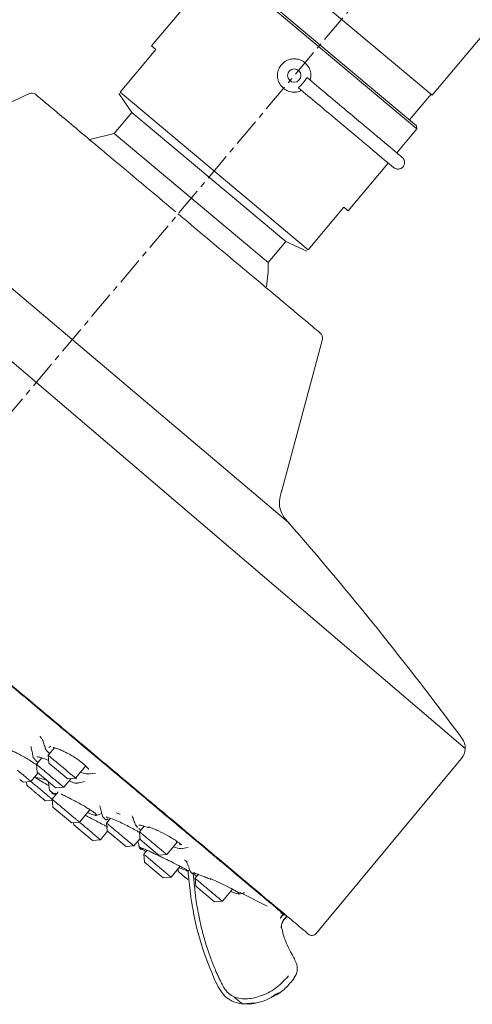
# Model space of a CAD drawing. Units: millimetres. Extents: x 0 to 2100, y 0 to 2970.
# Drawn here: x 1503 to 1544, y 1933 to 2021 of the extents above; entities that cross this region are included whole.
import ezdxf

# ---------------------------------------------------------------- set-up
doc = ezdxf.new("R2010")
doc.units = ezdxf.units.MM
doc.header["$PDMODE"] = 3
doc.linetypes.add('CENTER', pattern=[50.8, 31.75, -6.35, 6.35, -6.35])
for name, color, linetype, lineweight in [('中心線', 2, 'CENTER', 0), ('標註線', 3, 'Continuous', 13), ('繪圖線', 7, 'Continuous', 13)]:
    doc.layers.add(name, color=color, linetype=linetype, lineweight=lineweight)
doc.styles.get("Standard").update_dxf_attribs({"font": 'msjh_0.ttf'})
doc.dimstyles.new('ISO-25', dxfattribs={"dimtxt": 30, "dimasz": 30, "dimexe": 1.125, "dimexo": 0.625, "dimgap": 10, "dimtad": 1, "dimtih": 1, "dimtoh": 1, "dimdec": 0, "dimdsep": 46, "dimtxsty": 'Standard', "dimcen": 0, "dimclrd": 3, "dimclre": 3, "dimclrt": 2, "dimadec": 0, "dimazin": 2, "dimtfac": 1, "dimtdec": 0, "dimtmove": 0, "dimatfit": 0, "dimfxl": 0, "dimarcsym": 0})

# ---------------------------------------------------------------- blocks, each defined once
blk = doc.blocks.new('*D36')
at = {"layer": 'Defpoints', "color": 0}
for p in [(1489.947, 2095.356), (1643.803, 2076.17), (1489.947, 1965.479)]:
    blk.add_point(p, dxfattribs=at)
at = {"layer": '標註線', "color": 3, "lineweight": -2}
for p, q in [((1489.947, 1966.104), (1489.947, 2096.481)), ((1643.803, 2076.795), (1643.803, 2096.481)), ((1613.803, 2095.356), (1519.947, 2095.356))]:
    blk.add_line(p, q, dxfattribs=at)
at = {"layer": '標註線', "color": 3}
for points in [[(1519.947, 2100.356), (1519.947, 2090.356), (1489.947, 2095.356)], [(1613.803, 2100.356), (1613.803, 2090.356), (1643.803, 2095.356)]]:
    blk.add_solid(points, dxfattribs=at)
at = {"layer": '標註線', "color": 2, "insert": (1566.875, 2120.946), "char_height": 30, "attachment_point": 5}
blk.add_mtext('154', dxfattribs=at)

msp = doc.modelspace()

# ---------------------------------------------------------------- linework, layer by layer
at = {"layer": '中心線', "ltscale": 0.08}
msp.add_line((1544.98, 2036.971), (1482.155, 1962.1), dxfattribs=at)
at = {"layer": '繪圖線'}
for p, q in [((1539.936, 2014.454), (1553.566, 2030.698)), ((1523.68, 2028.094), (1539.936, 2014.454)), ((1520.931, 2026.219), (1514.766, 2018.871)), ((1538.567, 2011.421), (1520.931, 2026.219)), ((1521.213, 2026.244), (1538.542, 2011.703)), ((1511.932, 2014.716), (1515.149, 2018.55)), ((1515.149, 2018.55), (1514.766, 2018.871)), ((1503.815, 2014.595), (1490.926, 2008.584)), ((1511.84, 2014.606), (1513.004, 2012.879)), ((1528.801, 2000.561), (1511.932, 2014.716)), ((1537.912, 2012.232), (1539.842, 2014.533)), ((1513.004, 2012.879), (1511.42, 2010.991)), ((1526.806, 2001.298), (1513.004, 2012.879)), ((1536.765, 2009.274), (1538.567, 2011.421)), ((1538.567, 2011.421), (1538.542, 2011.703)), ((1525.222, 1999.41), (1511.42, 2010.991)), ((1532.401, 2004.073), (1535.993, 2008.354)), ((1488.989, 2008.307), (1527.05, 1976.058)), ((1528.801, 2000.561), (1532.018, 2004.395)), ((1532.018, 2004.395), (1532.401, 2004.073)), ((1525.222, 1999.41), (1526.806, 2001.298)), ((1526.806, 2001.298), (1528.709, 2000.451)), ((1526.41, 1978.809), (1530.091, 1992.546)), ((1542.902, 1955.753), (1500.863, 1991.692)), ((1503.976, 1955.895), (1503.949, 1955.943)), ((1506.042, 1955.833), (1505.482, 1955.166)), ((1505.556, 1955.857), (1505.713, 1955.967)), ((1504.911, 1954.927), (1504.429, 1954.351)), ((1505.483, 1955.169), (1505.545, 1954.462)), ((1506.93, 1953.299), (1505.545, 1954.462)), ((1529.542, 1939.161), (1542.556, 1954.837)), ((1503.938, 1952.803), (1504.582, 1953.571)), ((1504.429, 1954.354), (1504.491, 1953.647)), ((1505.877, 1952.485), (1504.491, 1953.647)), ((1507.936, 1953.107), (1508.852, 1954.199)), ((1509.016, 1953.474), (1509.718, 1953.561)), ((1503.233, 1952.743), (1502.932, 1952.996)), ((1503.233, 1952.743), (1503.94, 1952.805)), ((1503.532, 1952.769), (1503.558, 1952.466)), ((1506.882, 1952.293), (1507.537, 1953.073)), ((1507.231, 1953.047), (1506.93, 1953.299)), ((1507.231, 1953.047), (1507.938, 1953.108)), ((1507.945, 1953.118), (1508.029, 1953.036)), ((1506.388, 1951.861), (1505.84, 1951.208)), ((1506.178, 1952.232), (1505.877, 1952.485)), ((1506.178, 1952.232), (1506.885, 1952.294)), ((1505.24, 1951.055), (1505.849, 1951.108)), ((1505.84, 1951.21), (1505.902, 1950.503)), ((1507.476, 1949.183), (1505.902, 1950.503)), ((1508.293, 1949.149), (1509.234, 1950.269)), ((1510.154, 1950.607), (1510.137, 1950.605)), ((1507.589, 1949.088), (1507.476, 1949.183)), ((1507.589, 1949.088), (1508.296, 1949.15)), ((1507.771, 1949.104), (1507.786, 1948.922)), ((1509.806, 1949.764), (1510.298, 1949.924)), ((1510.269, 1949.96), (1510.244, 1949.958)), ((1510.543, 1949.495), (1510.543, 1949.495)), ((1511.076, 1949.498), (1510.719, 1949.073)), ((1509.46, 1947.518), (1507.786, 1948.922)), ((1510.178, 1947.567), (1510.822, 1948.335)), ((1510.72, 1949.076), (1510.782, 1948.369)), ((1512.355, 1947.048), (1510.782, 1948.369)), ((1513.339, 1948.888), (1513.488, 1948.684)), ((1513.625, 1948.578), (1513.776, 1948.46)), ((1514.091, 1948.795), (1513.671, 1948.295)), ((1513.672, 1948.297), (1513.734, 1947.59)), ((1509.473, 1947.507), (1509.46, 1947.518)), ((1509.473, 1947.507), (1510.18, 1947.569)), ((1510.174, 1947.572), (1510.16, 1947.584)), ((1513.173, 1947.014), (1513.726, 1947.674)), ((1515.307, 1946.27), (1513.734, 1947.59)), ((1516.125, 1946.236), (1517.09, 1947.386)), ((1512.468, 1946.953), (1512.355, 1947.048)), ((1512.464, 1946.953), (1512.468, 1946.953)), ((1512.468, 1946.953), (1513.175, 1947.015)), ((1514.367, 1946.622), (1514.066, 1946.264)), ((1517.263, 1947.157), (1517.35, 1947.106)), ((1517.511, 1946.774), (1518.052, 1946.878)), ((1514.067, 1946.267), (1514.129, 1945.56)), ((1515.42, 1946.175), (1515.307, 1946.27)), ((1515.42, 1946.175), (1516.127, 1946.237)), ((1514.129, 1945.56), (1514.129, 1945.558)), ((1515.816, 1944.145), (1514.129, 1945.56)), ((1516.52, 1944.206), (1517.342, 1945.185)), ((1517.14, 1944.944), (1517.16, 1944.711)), ((1517.961, 1944.777), (1517.986, 1944.784)), ((1517.977, 1944.782), (1517.986, 1944.784)), ((1518.304, 1944.702), (1518.271, 1944.671)), ((1515.813, 1944.145), (1515.816, 1944.145)), ((1515.816, 1944.145), (1516.523, 1944.207)), ((1516.516, 1944.21), (1516.502, 1944.222)), ((1518.953, 1944.455), (1518.662, 1944.107)), ((1518.662, 1944.11), (1518.724, 1943.403)), ((1520.398, 1941.998), (1518.724, 1943.403)), ((1521.115, 1942.048), (1522.027, 1943.134)), ((1520.411, 1941.988), (1521.118, 1942.049)), ((1521.111, 1942.053), (1521.097, 1942.065)), ((1522.617, 1942.689), (1523.125, 1942.81)), ((1522.64, 1942.876), (1525.138, 1941.607)), ((1523.076, 1942.831), (1523.039, 1942.816)), ((1520.411, 1941.988), (1520.398, 1941.998)), ((1526.636, 1940.365), (1526.921, 1940.704)), ((1526.637, 1940.408), (1526.921, 1940.747)), ((1526.684, 1940.835), (1526.744, 1940.814)), ((1527.63, 1935.363), (1527.496, 1935.1)), ((1524.133, 1932.934), (1522.905, 1932.833)), ((1522.907, 1932.824), (1522.905, 1932.825))]:
    msp.add_line(p, q, dxfattribs=at)
at = {"layer": '繪圖線', "flags": 128}
for points in [[(1511.42, 2010.991), (1509.353, 2010.488), (1509.151, 2010.418)], [(1513.528, 1947.438), (1513.551, 1947.347), (1513.667, 1946.885)], [(1527.52, 1935.079), (1527.519, 1935.081), (1527.514, 1935.084), (1527.507, 1935.091), (1527.496, 1935.1)]]:
    msp.add_lwpolyline(points, dxfattribs=at)
at = {"layer": '繪圖線'}
msp.add_circle((1527.562, 2016.213), 0.601, dxfattribs=at)
for centre, radius, start, end in [((1524.569, 2018.724), 4.944, 313.02287, 326.97713), ((1504.026, 2014.141), 0.5, 50, 114.99998), ((1513.214, 1999.114), 12.011, 351.02476, 1.40962), ((1529.608, 1992.675), 0.5, 345.00002, 50), ((1300.372, 1778.047), 300.984, 36.40733, 41.14009), ((1541.401, 1955.796), 1.501, 320.3, 36.4195), ((1503.865, 1948.925), 4.256, 68.15134, 84.9344), ((1527.403, 1939.722), 1.001, 140, 183.09845), ((1527.403, 1939.765), 1.001, 140, 183.09845), ((1529.157, 1939.481), 0.5, 230, 320.3), ((1526.842, 1936.063), 1.001, 4.20007, 18.39909)]:
    msp.add_arc(centre, radius, start, end, dxfattribs=at)
for points, knots in [([(1528.989, 2015.8), (1529.021, 2015.923), (1529.096, 2016.21), (1529.015, 2016.681), (1528.783, 2017.136), (1528.408, 2017.487), (1527.942, 2017.695), (1527.433, 2017.738), (1526.936, 2017.61), (1526.509, 2017.324), (1526.202, 2016.914), (1526.047, 2016.428), (1526.06, 2015.917), (1526.243, 2015.437), (1526.574, 2015.045), (1527.015, 2014.783), (1527.512, 2014.69), (1527.935, 2014.725), (1528.147, 2014.846), (1528.212, 2014.883)], [0, 0, 0, 0, 0.046672, 0.108539, 0.170625, 0.232354, 0.293712, 0.355253, 0.417251, 0.479273, 0.54084, 0.602184, 0.663882, 0.725961, 0.787856, 0.849292, 0.910707, 0.972566, 1, 1, 1, 1]), ([(1537.257, 2008.862), (1537.225, 2008.889), (1537.16, 2008.943), (1536.665, 2009.358), (1535.889, 2010.009), (1534.832, 2010.897), (1533.542, 2011.979), (1532.056, 2013.226), (1530.432, 2014.589), (1529.287, 2015.55), (1528.714, 2016.03)], [0, 0, 0, 0, 0.125064, 0.250162, 0.375179, 0.500225, 0.625208, 0.750174, 0.875101, 1, 1, 1, 1]), ([(1527.942, 2015.11), (1528.515, 2014.63), (1529.659, 2013.669), (1531.284, 2012.306), (1532.77, 2011.059), (1534.06, 2009.976), (1535.117, 2009.089), (1535.893, 2008.438), (1536.388, 2008.023), (1536.453, 2007.969), (1536.485, 2007.942)], [0, 0, 0, 0, 0.124899, 0.249826, 0.374792, 0.499775, 0.624821, 0.749838, 0.874936, 1, 1, 1, 1]), ([(1516.933, 2003.964), (1516.157, 2004.615), (1514.559, 2005.956), (1512.198, 2007.937), (1509.934, 2009.837), (1507.922, 2011.526), (1506.291, 2012.894), (1505.141, 2013.859), (1504.455, 2014.434), (1504.383, 2014.495), (1504.348, 2014.524)], [0, 0, 0, 0, 0.116603, 0.240117, 0.368709, 0.5, 0.631291, 0.759883, 0.883397, 1, 1, 1, 1]), ([(1536.485, 2007.942), (1536.544, 2007.901), (1536.639, 2007.837), (1536.796, 2007.801), (1536.935, 2007.799), (1537.081, 2007.832), (1537.218, 2007.903), (1537.334, 2008.008), (1537.416, 2008.135), (1537.462, 2008.27), (1537.48, 2008.435), (1537.446, 2008.609), (1537.361, 2008.763), (1537.288, 2008.832), (1537.257, 2008.862)], [0, 0, 0, 0, 0.11297, 0.180305, 0.2542604, 0.3335222, 0.4159412, 0.4987866, 0.5792387, 0.6549219, 0.7242471, 0.8410382, 0.9312835, 1, 1, 1, 1]), ([(1529.92, 1993.066), (1529.923, 1993.064), (1529.993, 1993.005), (1529.732, 1993.225), (1529.075, 1993.776), (1527.869, 1994.788), (1526.211, 1996.179), (1524.17, 1997.891), (1521.888, 1999.807), (1519.515, 2001.798), (1517.915, 2003.14), (1517.139, 2003.792)], [0, 0, 0, 0, 0.005108, 0.121116, 0.243999, 0.371934, 0.502554, 0.633174, 0.76111, 0.883992, 1, 1, 1, 1]), ([(1526.684, 1940.835), (1526.533, 1940.961), (1526.232, 1941.214), (1525.023, 1942.228), (1523.282, 1943.689), (1520.983, 1945.618), (1518.177, 1947.973), (1514.908, 1950.716), (1511.229, 1953.803), (1507.203, 1957.181), (1502.894, 1960.797), (1498.374, 1964.59), (1493.717, 1968.497), (1489.001, 1972.454), (1484.302, 1976.397), (1479.699, 1980.26), (1475.267, 1983.979), (1471.078, 1987.493), (1467.203, 1990.745), (1463.705, 1993.68), (1460.642, 1996.251), (1458.064, 1998.414), (1456.01, 2000.137), (1454.53, 2001.379), (1453.592, 2002.166), (1453.475, 2002.264), (1453.417, 2002.313)], [0, 0, 0, 0, 0.041667, 0.083333, 0.125, 0.166666, 0.208333, 0.25, 0.291666, 0.333333, 0.375, 0.416666, 0.458333, 0.5, 0.541666, 0.583333, 0.625, 0.666666, 0.708333, 0.75, 0.791666, 0.833333, 0.875, 0.916667, 0.958333, 1, 1, 1, 1]), ([(1527.109, 1975.99), (1526.908, 1976.222), (1526.523, 1976.666), (1526.119, 1977.686), (1526.313, 1978.432), (1526.435, 1978.898)], [0, 0, 0, 0, 0.290478, 0.556985, 1, 1, 1, 1]), ([(1490.116, 1971.587), (1491.688, 1970.268), (1494.881, 1967.589), (1499.667, 1963.573), (1504.044, 1959.9), (1507.936, 1956.635), (1511.338, 1953.78), (1514.545, 1951.089), (1517.513, 1948.598), (1520.193, 1946.35), (1522.535, 1944.384), (1524.527, 1942.713), (1526.307, 1941.22), (1527.72, 1940.034), (1528.657, 1939.247), (1528.777, 1939.147), (1528.836, 1939.098)], [0, 0, 0, 0, 0.077647, 0.157695, 0.23998, 0.304306, 0.368626, 0.434316, 0.5, 0.565691, 0.631374, 0.6957, 0.76002, 0.842311, 0.922357, 1, 1, 1, 1]), ([(1504.905, 1956.63), (1504.848, 1956.708), (1504.78, 1956.801), (1504.781, 1956.854), (1504.781, 1956.862)], [0, 0, 0, 0, 0.8523056, 1, 1, 1, 1]), ([(1504.975, 1956.602), (1505.019, 1956.462), (1505.107, 1956.181), (1505.195, 1955.901), (1505.239, 1955.76)], [0, 0, 0, 0, 0.5, 1, 1, 1, 1]), ([(1504.519, 1954.255), (1504.384, 1954.346), (1504.243, 1954.442), (1503.954, 1954.626), (1503.671, 1954.805), (1503.13, 1955.112), (1502.609, 1955.386), (1502.209, 1955.569), (1502.025, 1955.646), (1501.914, 1955.691), (1501.862, 1955.71), (1501.828, 1955.723)], [0, 0, 0, 0, 0.156283, 0.164659, 0.310666, 0.4514, 0.710138, 0.846008, 0.921203, 0.950219, 1, 1, 1, 1]), ([(1503.949, 1955.917), (1503.98, 1955.764), (1504.042, 1955.458), (1504.103, 1955.152), (1504.134, 1954.999)], [0, 0, 0, 0, 0.5000005, 1, 1, 1, 1]), ([(1505.21, 1955.917), (1505.21, 1955.917), (1505.21, 1955.917), (1505.21, 1955.917), (1505.21, 1955.917), (1505.21, 1955.916), (1505.209, 1955.912), (1505.202, 1955.841), (1505.25, 1955.681), (1505.481, 1955.447), (1505.579, 1955.349)], [0, 0, 0, 0, 0.000021, 0.000179, 0.000611, 0.002235, 0.008516, 0.033224, 0.594025, 1, 1, 1, 1]), ([(1505.934, 1955.865), (1506.037, 1955.837), (1506.239, 1955.781), (1506.607, 1955.638), (1506.996, 1955.458), (1507.394, 1955.25), (1507.782, 1955.022), (1508.142, 1954.785), (1508.465, 1954.547), (1508.636, 1954.397), (1508.72, 1954.323)], [0, 0, 0, 0, 0.133039, 0.263849, 0.392425, 0.518579, 0.642432, 0.763912, 0.883057, 1, 1, 1, 1]), ([(1504.131, 1955.126), (1504.126, 1955.108), (1504.106, 1955.041), (1504.166, 1954.934), (1504.288, 1954.783), (1504.374, 1954.684), (1504.499, 1954.574), (1504.548, 1954.532)], [0, 0, 0, 0, 0.158657, 0.594268, 0.608697, 0.849075, 1, 1, 1, 1]), ([(1504.494, 1955.036), (1504.493, 1955.033), (1504.489, 1955.023), (1504.565, 1955.02), (1504.736, 1954.984), (1505.01, 1954.898), (1505.282, 1954.798), (1505.486, 1954.699), (1505.526, 1954.679)], [0, 0, 0, 0, 0.095213, 0.289201, 0.447949, 0.651007, 0.931811, 1, 1, 1, 1]), ([(1506.71, 1954.138), (1506.585, 1954.242), (1506.335, 1954.452), (1505.996, 1954.737), (1505.719, 1954.969), (1505.546, 1955.114), (1505.47, 1955.178), (1505.488, 1955.163), (1505.49, 1955.161)], [0, 0, 0, 0, 0.194471, 0.388941, 0.583412, 0.777883, 0.972353, 1, 1, 1, 1]), ([(1505.656, 1953.323), (1505.531, 1953.428), (1505.281, 1953.637), (1504.942, 1953.922), (1504.666, 1954.154), (1504.492, 1954.3), (1504.416, 1954.363), (1504.434, 1954.348), (1504.436, 1954.347)], [0, 0, 0, 0, 0.194471, 0.388941, 0.583412, 0.777883, 0.972353, 1, 1, 1, 1]), ([(1508.481, 1953.6), (1508.682, 1953.545), (1508.995, 1953.46), (1509.153, 1953.493), (1509.209, 1953.505)], [0, 0, 0, 0, 0.6448728, 1, 1, 1, 1]), ([(1508.709, 1954.334), (1508.78, 1954.268), (1508.922, 1954.136), (1509.093, 1953.951), (1509.103, 1953.911), (1509.11, 1953.884)], [0, 0, 0, 0, 0.256433, 0.507214, 1, 1, 1, 1]), ([(1503.931, 1952.81), (1503.926, 1952.815), (1503.914, 1952.825), (1503.764, 1952.951), (1503.588, 1953.098), (1503.5, 1953.172)], [0, 0, 0, 0, 0.30017, 0.650085, 1, 1, 1, 1]), ([(1503.938, 1952.804), (1503.994, 1952.758), (1504.131, 1952.643), (1504.403, 1952.415), (1504.616, 1952.236), (1504.723, 1952.146)], [0, 0, 0, 0, 0.2518153, 0.6259077, 1, 1, 1, 1]), ([(1505.555, 1952.426), (1505.445, 1952.487), (1505.331, 1952.551), (1505.183, 1952.636), (1505.048, 1952.715), (1504.903, 1952.802), (1504.689, 1952.933), (1504.495, 1953.054), (1504.339, 1953.16), (1504.274, 1953.204)], [0, 0, 0, 0, 0.246707, 0.255521, 0.331926, 0.550556, 0.582602, 0.826462, 1, 1, 1, 1]), ([(1505.517, 1952.786), (1505.525, 1952.708), (1505.552, 1952.457), (1505.578, 1952.207), (1505.597, 1952.035)], [0, 0, 0, 0, 0.3148351, 1, 1, 1, 1]), ([(1506.876, 1952.299), (1506.871, 1952.304), (1506.859, 1952.314), (1506.709, 1952.44), (1506.533, 1952.587), (1506.445, 1952.661)], [0, 0, 0, 0, 0.30017, 0.650085, 1, 1, 1, 1]), ([(1507.353, 1952.854), (1507.448, 1952.814), (1507.753, 1952.687), (1508.025, 1952.632), (1508.094, 1952.676), (1508.11, 1952.686)], [0, 0, 0, 0, 0.259414, 0.828384, 1, 1, 1, 1]), ([(1507.93, 1953.114), (1507.924, 1953.119), (1507.912, 1953.129), (1507.762, 1953.255), (1507.586, 1953.402), (1507.498, 1953.476)], [0, 0, 0, 0, 0.30017, 0.650085, 1, 1, 1, 1]), ([(1508.115, 1952.663), (1508.17, 1952.674), (1508.377, 1952.719), (1508.584, 1952.764), (1508.736, 1952.797)], [0, 0, 0, 0, 0.264451, 1, 1, 1, 1]), ([(1505.84, 1951.208), (1505.824, 1951.223), (1505.769, 1951.268), (1505.598, 1951.412), (1505.344, 1951.625), (1505.044, 1951.877), (1504.83, 1952.056), (1504.723, 1952.146)], [0, 0, 0, 0, 0.101108, 0.325831, 0.550554, 0.775277, 1, 1, 1, 1]), ([(1505.611, 1952.049), (1505.605, 1952.048), (1505.589, 1952.047), (1505.615, 1952.018), (1505.634, 1951.993), (1505.648, 1951.978), (1505.652, 1951.974), (1505.653, 1951.973), (1505.653, 1951.973), (1505.653, 1951.973), (1505.653, 1951.973), (1505.69, 1951.934), (1505.752, 1951.885), (1505.815, 1951.836)], [0, 0, 0, 0, 0.110608, 0.298727, 0.449752, 0.487786, 0.497425, 0.4999, 0.500551, 0.50073, 0.500783, 0.500811, 1, 1, 1, 1]), ([(1505.815, 1951.836), (1505.893, 1951.778), (1505.97, 1951.719), (1506.07, 1951.653), (1506.073, 1951.651), (1506.083, 1951.644), (1506.111, 1951.626), (1506.141, 1951.606), (1506.163, 1951.593)], [0, 0, 0, 0, 0.772967, 0.773613, 0.779062, 0.794517, 0.8535, 1, 1, 1, 1]), ([(1506.131, 1951.761), (1506.116, 1951.745), (1506.087, 1951.715), (1506.033, 1951.689), (1505.98, 1951.679), (1505.932, 1951.684), (1505.889, 1951.702), (1505.852, 1951.733), (1505.823, 1951.779), (1505.818, 1951.817), (1505.815, 1951.836)], [0, 0, 0, 0, 0.1361542, 0.2695159, 0.3941889, 0.5063877, 0.6137766, 0.7337551, 0.864187, 1, 1, 1, 1]), ([(1509.613, 1950.013), (1509.53, 1950.072), (1509.377, 1950.182), (1508.973, 1950.435), (1508.469, 1950.73), (1507.912, 1951.038), (1507.457, 1951.278), (1507.032, 1951.495), (1506.773, 1951.621), (1506.639, 1951.686)], [0, 0, 0, 0, 0.1387845, 0.2584307, 0.4745232, 0.6239939, 0.7471472, 0.8686094, 1, 1, 1, 1]), ([(1508.987, 1950.033), (1509.115, 1949.978), (1509.41, 1949.851), (1509.642, 1949.774), (1509.704, 1949.77), (1509.709, 1949.77)], [0, 0, 0, 0, 0.413593, 0.953675, 1, 1, 1, 1]), ([(1509.569, 1950.003), (1509.569, 1950.009), (1509.567, 1950.02), (1509.575, 1950.032), (1509.578, 1950.037)], [0, 0, 0, 0, 0.554741, 1, 1, 1, 1]), ([(1509.805, 1949.767), (1509.817, 1949.776), (1509.845, 1949.794), (1509.783, 1949.877), (1509.67, 1949.967), (1509.613, 1950.013)], [0, 0, 0, 0, 0.304578, 0.649113, 1, 1, 1, 1]), ([(1510.135, 1950.61), (1510.171, 1950.459), (1510.243, 1950.155), (1510.315, 1949.852), (1510.35, 1949.7)], [0, 0, 0, 0, 0.5, 1, 1, 1, 1]), ([(1508.952, 1948.598), (1508.863, 1948.673), (1508.685, 1948.822), (1508.46, 1949.011), (1508.339, 1949.112), (1508.294, 1949.15)], [0, 0, 0, 0, 0.383261, 0.766522, 1, 1, 1, 1]), ([(1510.833, 1948.719), (1510.828, 1948.722), (1510.746, 1948.764), (1510.457, 1948.916), (1509.938, 1949.184), (1509.315, 1949.51), (1508.949, 1949.7), (1508.815, 1949.77)], [0, 0, 0, 0, 0.010065, 0.161808, 0.434461, 0.792679, 1, 1, 1, 1]), ([(1509.689, 1949.774), (1509.711, 1949.767), (1509.75, 1949.754), (1509.788, 1949.763), (1509.805, 1949.767)], [0, 0, 0, 0, 0.5676063, 1, 1, 1, 1]), ([(1510.347, 1949.744), (1510.35, 1949.716), (1510.356, 1949.664), (1510.484, 1949.548), (1510.543, 1949.495)], [0, 0, 0, 0, 0.539557, 1, 1, 1, 1]), ([(1510.858, 1949.444), (1510.844, 1949.429), (1510.815, 1949.4), (1510.763, 1949.374), (1510.711, 1949.364), (1510.664, 1949.367), (1510.623, 1949.381), (1510.587, 1949.407), (1510.557, 1949.445), (1510.548, 1949.478), (1510.543, 1949.495)], [0, 0, 0, 0, 0.137802, 0.273683, 0.40203, 0.519087, 0.624949, 0.739162, 0.865301, 1, 1, 1, 1]), ([(1510.688, 1949.639), (1510.681, 1949.632), (1510.664, 1949.616), (1510.766, 1949.603), (1510.971, 1949.541), (1511.347, 1949.405), (1511.923, 1949.155), (1512.527, 1948.864), (1513.088, 1948.57), (1513.471, 1948.356), (1513.644, 1948.247), (1513.678, 1948.226)], [0, 0, 0, 0, 0.056827, 0.13116, 0.204465, 0.359648, 0.52808, 0.692252, 0.821858, 0.965332, 1, 1, 1, 1]), ([(1511.947, 1949.836), (1511.906, 1949.857), (1511.74, 1949.94), (1511.661, 1949.963), (1511.601, 1949.98)], [0, 0, 0, 0, 0.248027, 1, 1, 1, 1]), ([(1513.025, 1949.718), (1513.076, 1949.577), (1513.178, 1949.295), (1513.28, 1949.012), (1513.331, 1948.871)], [0, 0, 0, 0, 0.5, 1, 1, 1, 1]), ([(1513.661, 1948.9), (1513.66, 1948.898), (1513.654, 1948.889), (1513.754, 1948.887), (1514.033, 1948.822), (1514.368, 1948.703), (1514.552, 1948.637)], [0, 0, 0, 0, 0.046954, 0.295279, 0.612288, 1, 1, 1, 1]), ([(1517.441, 1947.114), (1517.309, 1947.224), (1517.091, 1947.405), (1516.626, 1947.7), (1516.088, 1948.008), (1515.512, 1948.302), (1514.923, 1948.571), (1514.636, 1948.684), (1514.483, 1948.745)], [0, 0, 0, 0, 0.2225418, 0.3675242, 0.4881139, 0.7291983, 0.8549506, 1, 1, 1, 1]), ([(1513.528, 1947.437), (1513.536, 1947.407), (1513.581, 1947.228), (1513.626, 1947.049), (1513.663, 1946.9)], [0, 0, 0, 0, 0.167558, 1, 1, 1, 1]), ([(1517.988, 1944.817), (1517.917, 1944.865), (1517.809, 1944.938), (1517.458, 1945.126), (1517.033, 1945.346), (1516.614, 1945.554), (1516.215, 1945.75), (1515.96, 1945.878), (1515.595, 1946.051), (1515.26, 1946.211), (1515.028, 1946.32), (1514.908, 1946.377), (1514.735, 1946.457), (1514.467, 1946.579), (1514.189, 1946.703), (1513.911, 1946.815), (1513.775, 1946.872), (1513.686, 1946.897), (1513.643, 1946.901), (1513.667, 1946.876), (1513.679, 1946.864)], [0, 0, 0, 0, 0.120755, 0.184092, 0.249194, 0.371296, 0.382195, 0.43153, 0.486362, 0.543807, 0.583687, 0.595907, 0.602966, 0.669493, 0.736492, 0.77417, 0.877592, 0.881019, 0.938087, 1, 1, 1, 1]), ([(1513.672, 1946.894), (1513.678, 1946.874), (1513.692, 1946.835), (1513.733, 1946.789), (1513.768, 1946.77), (1513.785, 1946.761)], [0, 0, 0, 0, 0.335312, 0.687982, 1, 1, 1, 1]), ([(1514.023, 1946.788), (1514.008, 1946.774), (1513.98, 1946.745), (1513.925, 1946.721), (1513.87, 1946.713), (1513.819, 1946.72), (1513.774, 1946.738), (1513.733, 1946.767), (1513.698, 1946.809), (1513.685, 1946.845), (1513.679, 1946.864)], [0, 0, 0, 0, 0.137798, 0.273679, 0.402027, 0.519088, 0.624953, 0.739166, 0.865304, 1, 1, 1, 1]), ([(1513.679, 1946.864), (1513.75, 1946.815), (1513.856, 1946.741), (1514.119, 1946.595), (1514.259, 1946.52), (1514.295, 1946.5)], [0, 0, 0, 0, 0.589638, 0.895222, 1, 1, 1, 1]), ([(1513.989, 1946.783), (1513.986, 1946.78), (1513.969, 1946.76), (1513.911, 1946.733), (1513.879, 1946.74), (1513.857, 1946.744)], [0, 0, 0, 0, 0.072397, 0.387456, 1, 1, 1, 1]), ([(1516.715, 1946.94), (1516.796, 1946.913), (1517.108, 1946.807), (1517.421, 1946.75), (1517.535, 1946.783), (1517.573, 1946.794)], [0, 0, 0, 0, 0.187697, 0.728175, 1, 1, 1, 1]), ([(1515.294, 1945.236), (1515.205, 1945.311), (1515.026, 1945.461), (1514.771, 1945.674), (1514.541, 1945.868), (1514.347, 1946.031), (1514.196, 1946.157), (1514.103, 1946.236), (1514.062, 1946.27), (1514.07, 1946.263), (1514.072, 1946.261)], [0, 0, 0, 0, 0.138896, 0.277793, 0.416689, 0.555586, 0.694482, 0.833379, 0.972275, 1, 1, 1, 1]), ([(1518.002, 1945.547), (1517.879, 1945.632), (1517.718, 1945.743), (1517.719, 1945.771), (1517.719, 1945.778)], [0, 0, 0, 0, 0.75959, 1, 1, 1, 1]), ([(1517.248, 1945.062), (1517.37, 1945.009), (1517.575, 1944.92), (1517.669, 1944.888), (1517.707, 1944.875)], [0, 0, 0, 0, 0.5977, 1, 1, 1, 1]), ([(1517.807, 1944.8), (1517.839, 1944.79), (1517.905, 1944.772), (1517.964, 1944.781), (1517.993, 1944.785)], [0, 0, 0, 0, 0.493159, 1, 1, 1, 1]), ([(1517.929, 1945.534), (1517.984, 1945.392), (1518.095, 1945.108), (1518.206, 1944.824), (1518.261, 1944.682)], [0, 0, 0, 0, 0.5, 1, 1, 1, 1]), ([(1517.975, 1944.788), (1517.988, 1944.786), (1518.027, 1944.779), (1518.004, 1944.802), (1517.988, 1944.817)], [0, 0, 0, 0, 0.316419, 1, 1, 1, 1]), ([(1518.003, 1944.79), (1518.007, 1944.791), (1518.071, 1944.81), (1518.136, 1944.829), (1518.197, 1944.847)], [0, 0, 0, 0, 0.0502321, 1, 1, 1, 1]), ([(1518.038, 1944.843), (1518.099, 1944.131), (1518.18, 1943.191), (1518.336, 1942.135), (1518.575, 1940.672), (1519.083, 1938.325), (1520.135, 1935.694), (1520.968, 1933.78), (1521.973, 1933.006), (1522.596, 1932.885), (1522.905, 1932.825)], [0, 0, 0, 0, 0.157045, 0.207452, 0.234761, 0.482911, 0.731679, 0.861017, 0.93108, 1, 1, 1, 1]), ([(1518.271, 1944.671), (1518.326, 1944.621), (1518.41, 1944.545), (1518.697, 1944.387), (1518.794, 1944.334)], [0, 0, 0, 0, 0.661929, 1, 1, 1, 1]), ([(1518.608, 1944.618), (1518.594, 1944.605), (1518.568, 1944.579), (1518.518, 1944.555), (1518.468, 1944.545), (1518.42, 1944.548), (1518.374, 1944.561), (1518.332, 1944.586), (1518.295, 1944.622), (1518.279, 1944.655), (1518.271, 1944.671)], [0, 0, 0, 0, 0.135663, 0.268552, 0.394017, 0.508928, 0.617649, 0.736828, 0.86549, 1, 1, 1, 1]), ([(1518.491, 1944.534), (1518.563, 1943.775), (1518.688, 1942.461), (1518.99, 1940.774), (1519.29, 1939.418), (1519.645, 1938.153), (1520.061, 1936.912), (1520.441, 1935.976), (1520.712, 1935.371), (1520.896, 1934.985), (1521.067, 1934.642), (1521.233, 1934.319), (1521.421, 1934.024), (1521.722, 1933.701), (1522.003, 1933.542), (1522.162, 1933.452)], [0, 0, 0, 0, 0.191686, 0.331663, 0.430612, 0.540653, 0.661648, 0.759139, 0.794199, 0.827976, 0.86644, 0.890378, 0.91917, 0.953926, 1, 1, 1, 1]), ([(1518.62, 1944.61), (1518.619, 1944.604), (1518.616, 1944.564), (1518.806, 1944.52), (1519.181, 1944.37), (1519.637, 1944.188), (1519.921, 1944.067), (1520.07, 1944.003)], [0, 0, 0, 0, 0.039512, 0.281905, 0.601088, 0.7908, 1, 1, 1, 1]), ([(1519.889, 1943.079), (1519.8, 1943.154), (1519.622, 1943.303), (1519.367, 1943.517), (1519.136, 1943.71), (1518.942, 1943.873), (1518.792, 1944), (1518.698, 1944.078), (1518.657, 1944.113), (1518.666, 1944.105), (1518.667, 1944.104)], [0, 0, 0, 0, 0.138896, 0.277793, 0.416689, 0.555586, 0.694482, 0.833379, 0.972275, 1, 1, 1, 1]), ([(1522.647, 1942.745), (1522.585, 1942.797), (1522.482, 1942.882), (1522.128, 1943.083), (1521.675, 1943.32), (1521.134, 1943.585), (1520.532, 1943.864), (1520.215, 1944.003), (1520.046, 1944.078)], [0, 0, 0, 0, 0.222542, 0.367524, 0.488114, 0.729198, 0.854951, 1, 1, 1, 1]), ([(1521.851, 1942.925), (1521.962, 1942.882), (1522.197, 1942.791), (1522.429, 1942.726), (1522.605, 1942.681), (1522.61, 1942.702), (1522.612, 1942.709)], [0, 0, 0, 0, 0.254405, 0.535717, 0.853463, 1, 1, 1, 1]), ([(1526.307, 1941.014), (1526.376, 1940.981), (1526.506, 1940.92), (1526.627, 1940.862), (1526.684, 1940.835)], [0, 0, 0, 0, 0.5277408, 1, 1, 1, 1]), ([(1526.684, 1940.835), (1526.66, 1940.838), (1526.611, 1940.844), (1526.513, 1940.778), (1526.411, 1940.664), (1526.353, 1940.56), (1526.325, 1940.511)], [0, 0, 0, 0, 0.241758, 0.500026, 0.758279, 1, 1, 1, 1]), ([(1526.684, 1940.878), (1526.661, 1940.881), (1526.612, 1940.887), (1526.514, 1940.821), (1526.412, 1940.707), (1526.354, 1940.603), (1526.326, 1940.554)], [0, 0, 0, 0, 0.241758, 0.500026, 0.758279, 1, 1, 1, 1]), ([(1527.438, 1937.145), (1527.173, 1937.631), (1526.714, 1938.474), (1526.495, 1939.408), (1526.402, 1939.803)], [0, 0, 0, 0, 0.576035, 1, 1, 1, 1]), ([(1527.779, 1936.389), (1527.715, 1936.551), (1527.592, 1936.863), (1527.435, 1937.16), (1527.359, 1937.304)], [0, 0, 0, 0, 0.516566, 1, 1, 1, 1]), ([(1527.464, 1934.995), (1527.597, 1935.202), (1527.84, 1935.578), (1527.834, 1936.023), (1527.831, 1936.223)], [0, 0, 0, 0, 0.549891, 1, 1, 1, 1]), ([(1522.162, 1933.452), (1522.35, 1933.392), (1522.743, 1933.267), (1523.613, 1933.263), (1524.752, 1933.566), (1526.055, 1934.241), (1526.718, 1934.987), (1527.041, 1935.35)], [0, 0, 0, 0, 0.106292, 0.221761, 0.466828, 0.740712, 1, 1, 1, 1]), ([(1525.55, 1933.451), (1525.626, 1933.481), (1526.075, 1933.658), (1526.809, 1934.199), (1527.311, 1934.831), (1527.565, 1935.151)], [0, 0, 0, 0, 0.091872, 0.5417043, 1, 1, 1, 1]), ([(1522.162, 1933.452), (1522.262, 1933.367), (1522.434, 1933.221), (1522.64, 1933.05), (1522.766, 1932.948), (1522.841, 1932.886), (1522.889, 1932.85), (1522.906, 1932.835), (1522.906, 1932.833), (1522.906, 1932.833)], [0, 0, 0, 0, 0.339078, 0.589452, 0.697167, 0.797578, 0.905513, 0.952155, 1, 1, 1, 1]), ([(1524.285, 1932.961), (1524.291, 1932.962), (1524.969, 1933.047), (1525.559, 1933.443), (1526.145, 1933.836)], [0, 0, 0, 0, 0.008951, 1, 1, 1, 1]), ([(1522.906, 1932.833), (1523.37, 1932.812), (1523.845, 1932.791), (1524.278, 1932.958), (1524.288, 1932.962)], [0, 0, 0, 0, 0.977215, 1, 1, 1, 1])]:
    msp.add_open_spline(points, degree=3, knots=knots, dxfattribs=at)
for points in [[(1503.5, 1953.172), (1503.381, 1953.272), (1503.144, 1953.471), (1502.856, 1953.713), (1502.712, 1953.834)], [(1507.498, 1953.476), (1507.38, 1953.576), (1507.142, 1953.775), (1506.854, 1954.017), (1506.71, 1954.138)], [(1506.445, 1952.661), (1506.326, 1952.761), (1506.089, 1952.96), (1505.8, 1953.202), (1505.656, 1953.323)], [(1503.671, 1952.376), (1503.638, 1952.403), (1503.573, 1952.458), (1503.563, 1952.466), (1503.558, 1952.47)], [(1503.671, 1952.376), (1503.712, 1952.341), (1503.796, 1952.271), (1503.975, 1952.12), (1504.18, 1951.948), (1504.327, 1951.825), (1504.401, 1951.763)], [(1505.245, 1951.055), (1505.239, 1951.06), (1505.228, 1951.069), (1505.139, 1951.143), (1505.005, 1951.256), (1504.828, 1951.405), (1504.622, 1951.578), (1504.475, 1951.701), (1504.401, 1951.763)], [(1507.067, 1950.179), (1506.96, 1950.269), (1506.746, 1950.449), (1506.447, 1950.7), (1506.19, 1950.916), (1505.994, 1951.08), (1505.865, 1951.188), (1505.849, 1951.202), (1505.84, 1951.208)], [(1508.13, 1949.288), (1508.069, 1949.338), (1507.948, 1949.44), (1507.687, 1949.659), (1507.389, 1949.909), (1507.174, 1950.089), (1507.067, 1950.179)], [(1508.294, 1949.15), (1508.287, 1949.156), (1508.272, 1949.168), (1508.177, 1949.248), (1508.13, 1949.288)], [(1510.16, 1947.584), (1510.121, 1947.617), (1510.042, 1947.683), (1509.755, 1947.924), (1509.38, 1948.238), (1509.094, 1948.478), (1508.952, 1948.598)], [(1511.947, 1948.045), (1511.84, 1948.134), (1511.626, 1948.314), (1511.326, 1948.565), (1511.069, 1948.781), (1510.873, 1948.945), (1510.744, 1949.053), (1510.728, 1949.067), (1510.72, 1949.074)], [(1514.899, 1947.266), (1514.792, 1947.356), (1514.578, 1947.536), (1514.278, 1947.787), (1514.021, 1948.003), (1513.825, 1948.167), (1513.696, 1948.275), (1513.68, 1948.289), (1513.672, 1948.296)], [(1513.009, 1947.153), (1512.949, 1947.204), (1512.828, 1947.306), (1512.566, 1947.525), (1512.268, 1947.775), (1512.054, 1947.955), (1511.947, 1948.045)], [(1513.174, 1947.015), (1513.166, 1947.021), (1513.152, 1947.033), (1513.057, 1947.113), (1513.009, 1947.153)], [(1515.961, 1946.375), (1515.901, 1946.426), (1515.78, 1946.527), (1515.518, 1946.746), (1515.22, 1946.997), (1515.006, 1947.176), (1514.899, 1947.266)], [(1516.126, 1946.237), (1516.118, 1946.243), (1516.104, 1946.255), (1516.009, 1946.335), (1515.961, 1946.375)], [(1516.502, 1944.222), (1516.463, 1944.255), (1516.385, 1944.321), (1516.097, 1944.562), (1515.723, 1944.876), (1515.437, 1945.116), (1515.294, 1945.236)], [(1517.273, 1944.621), (1517.24, 1944.648), (1517.175, 1944.703), (1517.165, 1944.711), (1517.16, 1944.715)], [(1517.273, 1944.621), (1517.315, 1944.586), (1517.398, 1944.516), (1517.577, 1944.365), (1517.782, 1944.193), (1517.93, 1944.07), (1518.003, 1944.008)], [(1521.097, 1942.065), (1521.058, 1942.098), (1520.98, 1942.163), (1520.692, 1942.405), (1520.318, 1942.719), (1520.032, 1942.959), (1519.889, 1943.079)]]:
    msp.add_open_spline(points, degree=3, dxfattribs=at)

# ---------------------------------------------------------------- dimensions: what is measured, and where the dimension line sits
at = {"layer": '標註線'}
dim = msp.add_linear_dim(base=(1489.947, 2095.356), p1=(1643.803, 2076.17), p2=(1489.947, 1965.479), dimstyle='ISO-25', dxfattribs=at)
dim.commit()
dim.dimension.update_dxf_attribs({"geometry": '*D36', "text_midpoint": (1566.875, 2120.946)})

doc.saveas('drawing.dxf')
